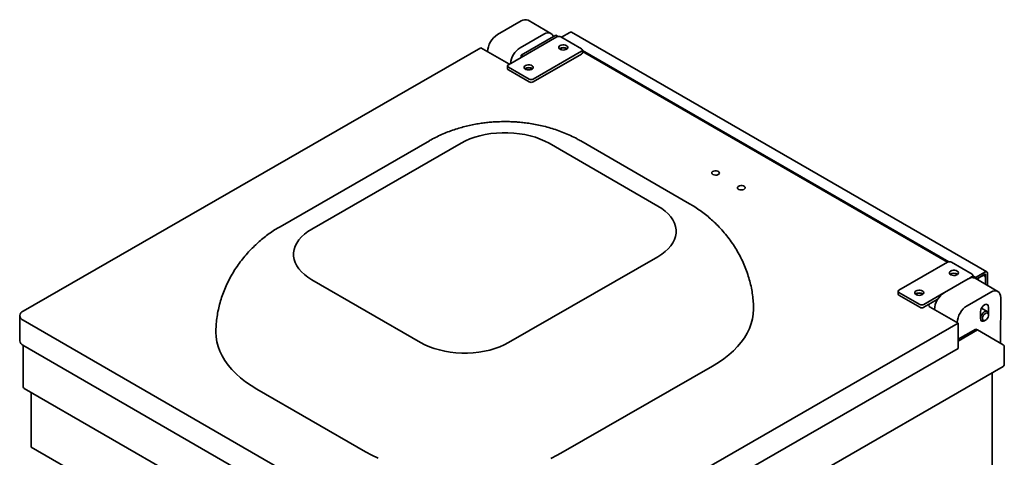
# Model space of a CAD drawing. Units: millimetres. Extents: x 0 to 2726, y 0 to 1485.
# Drawn here: x 1376 to 1728, y 586 to 742 of the extents above; entities that cross this region are included whole.
import ezdxf

# ---------------------------------------------------------------- set-up
doc = ezdxf.new("R2010")
doc.units = ezdxf.units.MM
doc.header["$LTSCALE"] = 5

msp = doc.modelspace()

# ---------------------------------------------------------------- linework, layer by layer
at = {"color": 7, "linetype": 'Continuous', "lineweight": 35}
for p, q in [((1555.171, 741.844), (1546.686, 736.962)), ((1565.797, 737.394), (1557.665, 742.089)), ((1550.619, 726.18), (1567.944, 736.149)), ((1563.303, 737.15), (1554.818, 732.267)), ((1567.589, 736.759), (1555.215, 729.639)), ((1567.589, 736.759), (1568.389, 736.297)), ((1569.358, 736.148), (1576.782, 731.862)), ((1569.536, 736.045), (1572.538, 737.772)), ((1721.654, 652.111), (1573.162, 737.833)), ((1377.024, 638.105), (1540.719, 732.3)), ((1540.719, 732.3), (1550.795, 726.483)), ((1555.215, 729.639), (1555.214, 728.824)), ((1555.921, 729.231), (1555.215, 729.639)), ((1576.781, 730.025), (1559.457, 720.056)), ((1576.782, 731.047), (1559.458, 721.078)), ((1577.074, 730.432), (1577.075, 731.453)), ((1577.074, 730.874), (1707.594, 655.527)), ((1577.075, 731.282), (1708.041, 655.677)), ((1550.327, 725.774), (1550.325, 724.752)), ((1558.044, 721.079), (1550.619, 725.365)), ((1550.985, 726.39), (1550.795, 726.483)), ((1558.043, 720.058), (1550.618, 724.344)), ((1522.336, 698.999), (1468.949, 668.279)), ((1533.686, 698.144), (1480.3, 667.424)), ((1565.153, 698.115), (1604.043, 675.664)), ((1615.365, 676.505), (1576.474, 698.956)), ((1550.657, 626.808), (1604.043, 657.528)), ((1690.273, 645.56), (1707.597, 655.529)), ((1709.011, 655.528), (1716.436, 651.241)), ((1717.673, 650.118), (1721.031, 652.05)), ((1721.913, 651.537), (1721.907, 647.274)), ((1480.3, 649.289), (1519.191, 626.837)), ((1714.978, 649.59), (1706.492, 644.708)), ((1716.436, 650.426), (1715.119, 649.668)), ((1716.728, 650.062), (1716.729, 650.833)), ((1716.728, 650.254), (1717.141, 650.016)), ((1716.729, 650.661), (1717.495, 650.219)), ((1717.496, 650.22), (1717.101, 649.993)), ((1725.603, 645.14), (1717.472, 649.835)), ((1717.496, 650.22), (1718.556, 649.608)), ((1718.556, 649.608), (1718.21, 649.408)), ((1721.03, 651.232), (1718.382, 649.709)), ((1718.382, 649.709), (1720.146, 650.724)), ((1718.556, 649.608), (1718.556, 649.209)), ((1720.894, 650.797), (1720.584, 650.976)), ((1721.201, 647.681), (1721.206, 651.13)), ((1721.201, 647.681), (1721.205, 650.108)), ((1689.98, 645.153), (1689.979, 644.132)), ((1697.698, 640.459), (1690.273, 644.745)), ((1706.351, 644.623), (1699.112, 640.457)), ((1723.109, 644.896), (1714.624, 640.013)), ((1697.696, 639.437), (1690.272, 643.723)), ((1704.149, 642.335), (1699.11, 639.436)), ((1704.149, 642.335), (1701.409, 640.758)), ((1726.617, 626.909), (1726.639, 642.844)), ((1701.409, 639.536), (1711.485, 633.719)), ((1719.437, 637.884), (1719.434, 635.432)), ((1721.848, 637.978), (1719.791, 639.165)), ((1722.262, 637.059), (1722.265, 639.511)), ((1375.852, 636.478), (1375.839, 627.489)), ((1542.133, 539.529), (1377.024, 634.845)), ((1720.848, 634.613), (1721.201, 634.817)), ((1722.262, 636.654), (1722.262, 637.062)), ((1445.997, 630.893), (1445.994, 630.627)), ((1711.485, 633.719), (1547.79, 539.524)), ((1711.485, 633.719), (1711.472, 624.73)), ((1711.476, 627.384), (1718.322, 631.323)), ((1711.477, 627.996), (1717.792, 631.629)), ((1717.792, 631.629), (1718.322, 631.323)), ((1727.5, 625.989), (1718.322, 631.323)), ((1726.265, 626.707), (1726.617, 626.909)), ((1542.12, 530.54), (1377.011, 625.856)), ((1377.052, 625.832), (1377.032, 611.013)), ((1711.472, 624.73), (1547.777, 530.535)), ((1727.928, 618.836), (1727.938, 625.733)), ((1727.489, 618.226), (1546.47, 514.062)), ((1623.627, 618.416), (1570.24, 587.696)), ((1723.608, 615.993), (1723.385, 455.52)), ((1544.348, 514.064), (1377.471, 610.4)), ((1499.53, 587.761), (1460.639, 610.213)), ((1379.928, 589.471), (1379.955, 608.967)), ((1379.928, 589.471), (1545.391, 493.951))]:
    msp.add_line(p, q, dxfattribs=at)
at = {"color": 7, "linetype": 'Continuous', "lineweight": 35, "flags": 128}
for points in [[(1566.672, 736.231), (1566.566, 736.507), (1566.24, 737.026), (1565.801, 737.392), (1565.266, 737.592), (1564.656, 737.618), (1563.993, 737.468), (1563.303, 737.15)], [(1569.093, 733.041), (1569.528, 733.219), (1570.041, 733.307), (1570.575, 733.294), (1571.073, 733.181), (1571.482, 732.981), (1571.755, 732.716), (1571.865, 732.414), (1571.799, 732.108), (1571.564, 731.832), (1571.186, 731.614), (1570.705, 731.479), (1570.175, 731.441), (1569.651, 731.505), (1569.191, 731.663), (1568.846, 731.899), (1568.651, 732.186), (1568.629, 732.495), (1568.782, 732.79), (1569.093, 733.041)], [(1556.718, 725.92), (1557.154, 726.099), (1557.666, 726.186), (1558.201, 726.173), (1558.699, 726.06), (1559.107, 725.861), (1559.381, 725.596), (1559.491, 725.294), (1559.425, 724.988), (1559.19, 724.711), (1558.812, 724.494), (1558.331, 724.359), (1557.8, 724.321), (1557.277, 724.385), (1556.817, 724.543), (1556.471, 724.779), (1556.277, 725.066), (1556.255, 725.374), (1556.407, 725.669), (1556.718, 725.92)], [(1565.153, 698.115), (1563.634, 698.915), (1561.994, 699.63), (1560.246, 700.255), (1558.407, 700.785), (1556.49, 701.214), (1554.514, 701.54), (1552.493, 701.76), (1550.447, 701.871), (1548.392, 701.873), (1546.345, 701.766), (1544.325, 701.55), (1542.349, 701.228), (1540.432, 700.801), (1538.592, 700.275), (1536.845, 699.653), (1535.205, 698.941), (1533.686, 698.144)], [(1623.715, 686.934), (1623.43, 687.175), (1623.314, 687.458), (1623.384, 687.747), (1623.63, 688.001), (1624.018, 688.187), (1624.498, 688.279), (1625.002, 688.265), (1625.465, 688.147), (1625.822, 687.941), (1626.026, 687.674), (1626.049, 687.383), (1625.889, 687.107), (1625.566, 686.883), (1625.124, 686.742), (1624.624, 686.702), (1624.132, 686.769), (1623.715, 686.934)], [(1632.908, 681.628), (1632.622, 681.868), (1632.506, 682.152), (1632.576, 682.44), (1632.822, 682.694), (1633.211, 682.88), (1633.69, 682.972), (1634.195, 682.958), (1634.657, 682.84), (1635.014, 682.634), (1635.218, 682.367), (1635.242, 682.076), (1635.081, 681.8), (1634.758, 681.577), (1634.317, 681.435), (1633.816, 681.396), (1633.324, 681.463), (1632.908, 681.628)], [(1604.043, 657.528), (1605.428, 658.402), (1606.666, 659.346), (1607.748, 660.352), (1608.664, 661.412), (1609.407, 662.516), (1609.969, 663.654), (1610.347, 664.818), (1610.537, 665.998), (1610.537, 667.182), (1610.347, 668.362), (1609.969, 669.527), (1609.407, 670.666), (1608.664, 671.772), (1607.748, 672.833), (1606.666, 673.841), (1605.428, 674.787), (1604.043, 675.664)], [(1480.3, 667.424), (1478.915, 666.55), (1477.677, 665.606), (1476.595, 664.6), (1475.679, 663.541), (1474.936, 662.437), (1474.374, 661.298), (1473.996, 660.134), (1473.807, 658.955), (1473.807, 657.77), (1473.996, 656.591), (1474.374, 655.426), (1474.936, 654.286), (1475.679, 653.181), (1476.595, 652.12), (1477.677, 651.112), (1478.915, 650.165), (1480.3, 649.289)], [(1708.746, 652.42), (1709.182, 652.599), (1709.694, 652.686), (1710.229, 652.673), (1710.727, 652.561), (1711.135, 652.361), (1711.409, 652.096), (1711.519, 651.794), (1711.453, 651.488), (1711.218, 651.211), (1710.84, 650.994), (1710.359, 650.859), (1709.828, 650.821), (1709.305, 650.885), (1708.845, 651.043), (1708.499, 651.279), (1708.305, 651.566), (1708.283, 651.874), (1708.435, 652.17), (1708.746, 652.42)], [(1696.372, 645.3), (1696.807, 645.478), (1697.32, 645.566), (1697.854, 645.553), (1698.353, 645.44), (1698.761, 645.24), (1699.035, 644.975), (1699.145, 644.674), (1699.078, 644.368), (1698.843, 644.091), (1698.465, 643.873), (1697.985, 643.738), (1697.454, 643.701), (1696.93, 643.764), (1696.471, 643.923), (1696.125, 644.158), (1695.93, 644.446), (1695.908, 644.754), (1696.061, 645.049), (1696.372, 645.3)], [(1726.639, 642.844), (1726.572, 643.602), (1726.372, 644.253), (1726.046, 644.772), (1725.608, 645.138), (1725.073, 645.338), (1724.462, 645.363), (1723.799, 645.214), (1723.109, 644.896)], [(1638.235, 639.881), (1638.272, 638.779), (1638.18, 637.04), (1637.907, 635.306), (1637.453, 633.586), (1636.819, 631.884), (1636.008, 630.208), (1635.022, 628.563), (1633.867, 626.956), (1632.544, 625.392), (1631.061, 623.878), (1629.421, 622.417), (1627.631, 621.017), (1625.697, 619.681), (1623.627, 618.416)], [(1638.272, 638.756), (1638.272, 638.779), (1638.27, 639.024)], [(1719.434, 635.432), (1719.497, 635.95), (1719.681, 636.494), (1719.968, 637.016), (1720.333, 637.47), (1720.744, 637.815), (1721.165, 638.02), (1721.557, 638.068), (1721.886, 637.954), (1722.123, 637.688), (1722.246, 637.294), (1722.262, 637.062)], [(1722.265, 639.511), (1722.197, 639.976), (1721.997, 640.316), (1721.684, 640.498), (1721.29, 640.503), (1720.853, 640.332), (1720.416, 640), (1720.022, 639.541), (1719.708, 639), (1719.507, 638.428), (1719.437, 637.884)], [(1721.2, 634.816), (1721.562, 635.098), (1721.882, 635.495), (1722.119, 635.957), (1722.246, 636.43), (1722.246, 636.856), (1722.121, 637.183), (1721.884, 637.373), (1721.566, 637.402), (1721.203, 637.267), (1720.84, 636.985), (1720.521, 636.588), (1720.284, 636.126), (1720.157, 635.653), (1720.156, 635.228), (1720.282, 634.9), (1720.518, 634.71), (1720.837, 634.681), (1721.2, 634.816)], [(1720.848, 634.613), (1720.74, 634.555), (1720.329, 634.427), (1719.964, 634.461), (1719.678, 634.653), (1719.496, 634.986), (1719.434, 635.432)], [(1719.434, 635.432), (1719.502, 634.967), (1719.702, 634.627), (1720.015, 634.445), (1720.409, 634.44), (1720.845, 634.611), (1720.848, 634.613)], [(1460.639, 610.213), (1458.569, 611.482), (1456.635, 612.821), (1454.845, 614.225), (1453.205, 615.688), (1451.721, 617.206), (1450.399, 618.772), (1449.243, 620.382), (1448.258, 622.028), (1447.447, 623.706), (1446.813, 625.408), (1446.359, 627.13), (1446.085, 628.864), (1445.994, 630.604), (1446.008, 631.285)], [(1519.191, 626.837), (1520.709, 626.038), (1522.35, 625.323), (1524.097, 624.697), (1525.937, 624.168), (1527.853, 623.738), (1529.83, 623.412), (1531.85, 623.192), (1533.896, 623.081), (1535.951, 623.079), (1537.998, 623.187), (1540.018, 623.402), (1541.995, 623.725), (1543.911, 624.151), (1545.751, 624.677), (1547.498, 625.299), (1549.138, 626.011), (1550.657, 626.808)], [(1504.049, 585.45), (1501.729, 586.566), (1499.53, 587.761)], [(1570.24, 587.696), (1568.041, 586.505), (1565.721, 585.392)]]:
    msp.add_lwpolyline(points, dxfattribs=at)
at = {"color": 7, "linetype": 'Continuous', "lineweight": 35}
for centre, radius, start, end in [((1556.63, 739.801), 2.511, 65.65583, 125.53089), ((1550.821, 730.485), 7.684, 122.5521, 177.34129), ((1568.649, 734.781), 1.539, 62.59813, 117.29527), ((1572.903, 737.262), 0.628, 65.65779, 125.53063), ((1559.021, 725.731), 7.772, 122.74462, 173.8065), ((1570.238, 730.05), 2.27, 53.04957, 126.79081), ((1570.239, 730.175), 2.073, 51.65602, 128.18451), ((1576.575, 730.482), 0.502, 294.27859, 354.21739), ((1576.628, 731.454), 0.436, 290.70484, 69.29553), ((1550.774, 725.773), 0.436, 110.7063, 249.29407), ((1550.802, 724.785), 0.478, 183.93621, 247.37404), ((1557.866, 722.936), 2.265, 52.99141, 127.45928), ((1557.864, 723.055), 2.073, 51.65446, 128.18609), ((1558.751, 721.424), 1.539, 242.59784, 297.29555), ((1558.752, 722.446), 1.539, 242.59728, 297.29612), ((1708.303, 654.161), 1.539, 62.59761, 117.29585), ((1709.892, 649.43), 2.27, 53.04973, 126.79059), ((1709.892, 649.555), 2.073, 51.65597, 128.18438), ((1721.375, 651.626), 0.546, 350.62624, 129.04346), ((1716.437, 647.547), 2.511, 65.65583, 125.53089), ((1716.282, 650.834), 0.436, 290.70523, 69.29495), ((1720.558, 650.215), 0.655, 350.62599, 129.04291), ((1721.098, 651.148), 0.109, 350.62487, 129.04018), ((1690.427, 645.153), 0.436, 110.70519, 249.29499), ((1697.518, 642.312), 2.268, 53.02721, 127.05173), ((1697.518, 642.435), 2.073, 51.65441, 128.18596), ((1710.627, 638.231), 7.684, 122.5521, 177.34129), ((1690.456, 644.165), 0.479, 183.99311, 247.31745), ((1377.64, 636.475), 1.743, 110.70435, 249.29602), ((1698.405, 640.804), 1.539, 242.59814, 297.29532), ((1698.406, 641.825), 1.539, 242.59757, 297.29589), ((1701.64, 640.147), 0.654, 110.70494, 249.29506), ((1718.758, 633.536), 7.684, 122.5521, 177.34129), ((1377.751, 627.624), 1.916, 184.02576, 247.28367), ((1727.179, 618.912), 0.753, 294.27759, 354.21642), ((1377.744, 611.06), 0.714, 183.79727, 247.5145)]:
    msp.add_arc(centre, radius, start, end, dxfattribs=at)
msp.add_ellipse((1726.439, 626.601), major_axis=(1.499, -0.868), ratio=0.0014651, start_param=0.0008459, end_param=0.7854402, dxfattribs=at)
for points, knots in [([(1549.443, 705.867), (1548.54, 705.857), (1547.264, 705.843), (1545.376, 705.74), (1543.753, 705.614), (1541.824, 705.401), (1539.805, 705.109), (1537.702, 704.726), (1535.544, 704.245), (1533.351, 703.662), (1531.138, 702.971), (1528.921, 702.167), (1526.715, 701.25), (1524.55, 700.209), (1523.089, 699.454), (1522.368, 699.016), (1522.335, 698.996)], [0, 0, 0, 0, 0.09441204, 0.13335032, 0.19790199, 0.26497456, 0.33706794, 0.41250722, 0.49071981, 0.57126653, 0.65383501, 0.73812393, 0.8237379, 0.90995469, 0.99584926, 1, 1, 1, 1]), ([(1576.469, 698.941), (1576.026, 699.198), (1574.845, 699.884), (1572.848, 700.867), (1570.491, 701.901), (1568.081, 702.806), (1565.652, 703.585), (1563.226, 704.238), (1560.825, 704.768), (1558.489, 705.18), (1556.302, 705.476), (1554.398, 705.664), (1552.66, 705.783), (1551.058, 705.853), (1549.96, 705.863), (1549.443, 705.867)], [0, 0, 0, 0, 0.05483391, 0.14646979, 0.23919825, 0.33166036, 0.42278152, 0.51216504, 0.59942293, 0.68378244, 0.76289222, 0.83191393, 0.88496116, 0.94574956, 1, 1, 1, 1]), ([(1638.27, 639.021), (1638.254, 639.596), (1638.216, 641.002), (1638.01, 643.237), (1637.636, 645.718), (1637.104, 648.184), (1636.419, 650.631), (1635.58, 653.051), (1634.588, 655.439), (1633.444, 657.786), (1632.148, 660.087), (1630.703, 662.334), (1629.11, 664.52), (1627.37, 666.636), (1625.566, 668.587), (1623.764, 670.336), (1621.993, 671.893), (1620.172, 673.345), (1618.237, 674.724), (1616.627, 675.779), (1615.641, 676.332), (1615.36, 676.49)], [0, 0, 0, 0, 0.03777379, 0.09246785, 0.14727577, 0.20234295, 0.25773533, 0.31351701, 0.36975003, 0.42649326, 0.48380223, 0.54172831, 0.60032003, 0.65962274, 0.71968123, 0.77284088, 0.82248032, 0.87311869, 0.92505209, 0.97861726, 1, 1, 1, 1]), ([(1468.949, 668.276), (1468.3, 667.891), (1466.982, 667.111), (1465.078, 665.812), (1463.233, 664.424), (1461.481, 662.963), (1459.789, 661.411), (1458.077, 659.684), (1456.367, 657.769), (1454.703, 655.676), (1453.169, 653.504), (1451.772, 651.259), (1450.517, 648.95), (1449.408, 646.586), (1448.449, 644.175), (1447.643, 641.725), (1446.993, 639.243), (1446.5, 636.736), (1446.167, 634.213), (1446.029, 632.262), (1446.003, 631.154), (1445.997, 630.892)], [0, 0, 0, 0, 0.0499723, 0.1014836, 0.1519081, 0.2014458, 0.2504801, 0.3011935, 0.3594522, 0.417433, 0.4751674, 0.5326198, 0.5897715, 0.6466191, 0.7031733, 0.759458, 0.8155069, 0.8713645, 0.9270825, 0.9827173, 1, 1, 1, 1])]:
    msp.add_open_spline(points, degree=3, knots=knots, dxfattribs=at)

doc.saveas('drawing.dxf')
